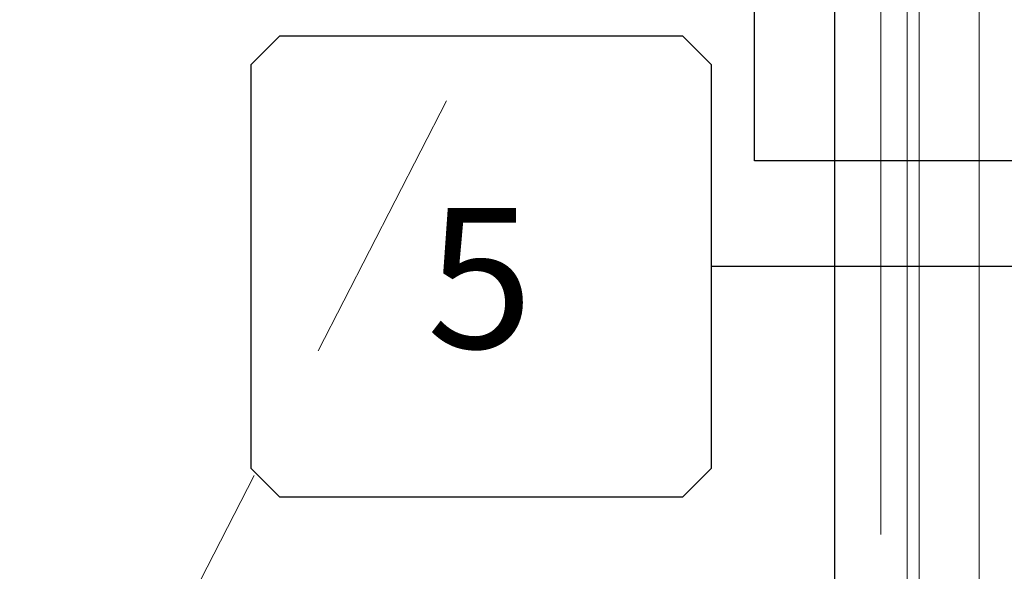
# Model space of a CAD drawing. Units: inches. Extents: x -62 to 1378, y -169 to 158.
# Drawn here: x 384 to 398, y -16 to -9 of the extents above; entities that cross this region are included whole.
import ezdxf
from ezdxf.enums import TextEntityAlignment as Align

# ---------------------------------------------------------------- set-up
doc = ezdxf.new("R2010")
doc.units = ezdxf.units.IN
doc.header["$LTSCALE"] = 32
doc.header["$MEASUREMENT"] = 0
doc.linetypes.add('HIDDEN', pattern=[0.375, 0.25, -0.125])
doc.linetypes.add('HIDDEN2', pattern=[0.1875, 0.125, -0.0625])
doc.layers.add('AM_VIEWS', color=1, linetype='CONTINUOUS', lineweight=25, plot=False)
doc.layers.add('CALLOUTS', color=7, linetype='CONTINUOUS')
for name, color, linetype, lineweight in [('DLO', 6, 'CONTINUOUS', 25), ('ELEVATION', 100, 'CONTINUOUS', 15), ('GLASS', 4, 'HIDDEN', 15), ('GRID', 20, 'CONTINUOUS', 9)]:
    doc.layers.add(name, color=color, linetype=linetype, lineweight=lineweight)
doc.styles.add('ROMANS', font='ROMANS.SHX')

# ---------------------------------------------------------------- blocks, each defined once
blk = doc.blocks.new('CALL')
at = {"layer": 'CALLOUTS', "linetype": 'Continuous'}
blk.add_line((3.802, 0), (-3.802, 0), dxfattribs=at)
blk.add_lwpolyline([(-9.955, -3.281), (-4.211, -3.281), (-3.802, -2.872), (-3.802, 2.872), (-4.211, 3.281), (-9.955, 3.281), (-10.364, 2.872), (-10.364, -2.872)], close=True, dxfattribs=at)
at = {"layer": 'CALLOUTS', "style": 'ROMANS', "flags": 8}
blk.add_attdef('VIEWNUMBER', text='', height=2, dxfattribs=at).set_placement((-7.103, -0.165), align=Align.MIDDLE_CENTER)

msp = doc.modelspace()

# ---------------------------------------------------------------- linework, layer by layer
at = {"layer": 'AM_VIEWS'}
msp.add_lwpolyline([(394.87055, -0.07743), (402.90805, -0.07743), (402.90805, -10.55054), (394.87055, -10.55054)], close=True, dxfattribs=at)
at = {"layer": 'DLO'}
msp.add_lwpolyline([(364.87266, -27.21549), (396.01192, -27.21549), (396.01192, 2.22986), (364.87266, 2.22986)], close=True, dxfattribs=at)
at = {"layer": 'ELEVATION'}
for p, q in [((398.06794, 4.28776), (398.06794, -31.38112)), ((397.21394, 3.43188), (397.21394, -28.41601)), ((397.04294, 3.26088), (397.04294, -28.24651)), ((396.01192, 2.22986), (396.01192, -27.21549))]:
    msp.add_line(p, q, dxfattribs=at)
at = {"layer": 'GLASS'}
msp.add_lwpolyline([(364.21664, -27.87151), (396.66794, -27.87151), (396.66794, 2.88588), (364.21664, 2.88588)], close=True, dxfattribs=at)
at = {"layer": 'GRID', "linetype": 'HIDDEN2'}
msp.add_line((380.44187, -29.27151), (397.21394, 3.43188), dxfattribs=at)

# ---------------------------------------------------------------- block references
at = {"layer": 'CALLOUTS', "linetype": 'Continuous'}
ref = msp.add_blockref('CALL', (398.06086, -12.05438), dxfattribs=at)
ref.add_attrib('VIEWNUMBER', '5', dxfattribs={"height": 2, "style": 'ROMANS'}).set_placement((390.95804, -12.2196), align=Align.MIDDLE_CENTER)

doc.saveas('drawing.dxf')
